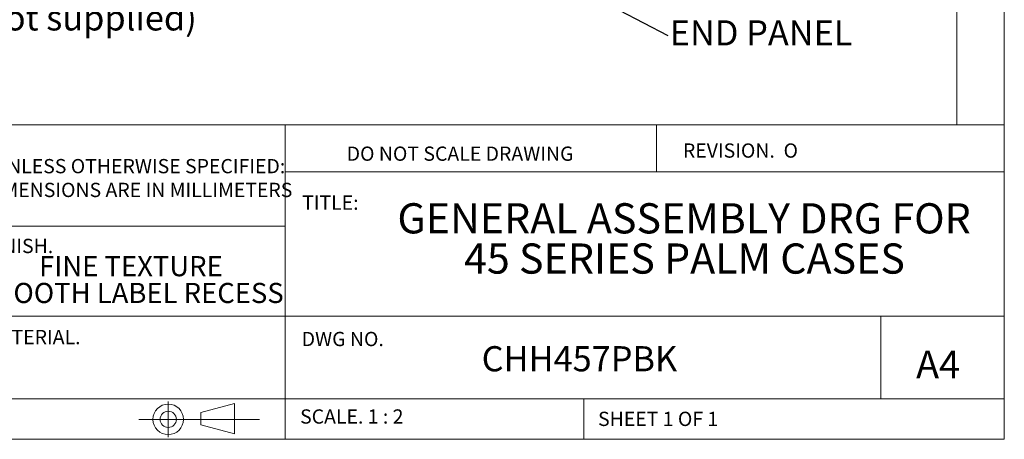
# Model space of a CAD drawing. Units: millimetres. Extents: x 5 to 292, y 5 to 205.
# Drawn here: x 188 to 292, y 5 to 49 of the extents above; entities that cross this region are included whole.
import ezdxf

# ---------------------------------------------------------------- set-up
doc = ezdxf.new("R2010")
doc.units = ezdxf.units.MM
doc.linetypes.add('CENTERX2', pattern=[20.32, 12.7, -2.54, 2.54, -2.54])
doc.styles.add('SLDTEXTSTYLE0', font='TXT', dxfattribs={"width": 0.75})
doc.styles.add('SLDTEXTSTYLE1', font='TXT', dxfattribs={"width": 0.6875})
doc.dimstyles.new('SLDDIMSTYLE2', dxfattribs={"dimtxt": 0, "dimasz": 0.4, "dimexe": 0, "dimexo": 0.0625, "dimgap": 0, "dimtad": 0, "dimtih": 1, "dimtoh": 1, "dimdec": 0, "dimrnd": 1e-09, "dimzin": 0, "dimdsep": 46, "dimtxsty": 'Standard', "dimblk1": 'DOT', "dimblk2": 'DOT', "dimsah": 1, "dimcen": 0.09, "dimadec": 0, "dimazin": 0, "dimtfac": 0.4, "dimtdec": 0, "dimtofl": 0, "dimtmove": 0, "dimatfit": 3, "dimldrblk": 'DOT', "dimfxl": 0, "dimfrac": 2, "dimtolj": 1, "dimtzin": 0, "dimarcsym": 0})

# ---------------------------------------------------------------- blocks, each defined once
blk = doc.blocks.new('SW_NOTE_0')
at = {"color": 0, "linetype": 'Continuous', "lineweight": 0, "char_height": 1.5, "attachment_point": 2, "style": 'SLDTEXTSTYLE0'}
for s, insert in [('UNLESS OTHERWISE SPECIFIED:', (14.18, 1.93)), ('DIMENSIONS ARE IN MILLIMETERS', (14.04, -0.57))]:
    blk.add_mtext(s, dxfattribs=dict(at, insert=insert))
blk = doc.blocks.new('SW_NOTE_2')
at = {"color": 0, "linetype": 'Continuous', "lineweight": 0, "char_height": 2.1167, "attachment_point": 2, "style": 'SLDTEXTSTYLE0'}
for s, insert in [('FINE TEXTURE', (8.53, 2.73)), ('SMOOTH LABEL RECESS', (8.35, -0.09))]:
    blk.add_mtext(s, dxfattribs=dict(at, insert=insert))
blk = doc.blocks.new('SW_NOTE_3')
at = {"color": 0, "linetype": 'Continuous', "lineweight": 0, "char_height": 3.175, "attachment_point": 2, "style": 'SLDTEXTSTYLE0'}
for s, insert in [('GENERAL ASSEMBLY DRG FOR', (29.62, 4.09)), ('45 SERIES PALM CASES', (29.66, -0.14))]:
    blk.add_mtext(s, dxfattribs=dict(at, insert=insert))
blk = doc.blocks.new('SW_NOTE_9')
at = {"color": 0, "linetype": 'Continuous', "lineweight": 0, "insert": (9.82, 1.6), "char_height": 2.646, "attachment_point": 2, "style": 'SLDTEXTSTYLE0'}
blk.add_mtext('END PANEL', dxfattribs=at)
blk = doc.blocks.new('_DOT')
at = {"color": 0, "linetype": 'ByBlock', "lineweight": -2}
blk.add_line((-0.5, 0), (-1, 0), dxfattribs=at)
at = {"color": 0, "linetype": 'ByBlock', "const_width": 0.5}
blk.add_lwpolyline([(-0.25, 0, 1), (0.25, 0, 1)], format="xyb", close=True, dxfattribs=at)
blk = doc.blocks.new('SW_NOTE_10')
at = {"color": 0, "linetype": 'Continuous', "lineweight": 0, "attachment_point": 2, "style": 'SLDTEXTSTYLE0'}
for s, insert, char_height in [('TOP PCB', (-11.79, 3.33), 2.646), ('(not supplied)', (-11.61, -0.2), 2.6458)]:
    blk.add_mtext(s, dxfattribs=dict(at, insert=insert, char_height=char_height))

msp = doc.modelspace()

# ---------------------------------------------------------------- linework, layer by layer
at = {"color": 7, "linetype": 'Continuous', "lineweight": 0}
for p, q in [((292, 5), (292, 77.25)), ((287, 55), (287, 38.085)), ((292, 38.085), (138.673, 38.085)), ((216.376, 38.085), (216.376, 5)), ((255.433, 33.122), (255.433, 38.085)), ((292, 33.122), (216.376, 33.122)), ((216.376, 27.418), (184.128, 27.418)), ((159.4, 17.948), (292, 17.948)), ((279, 9.25), (279, 17.948)), ((138.673, 9.25), (292, 9.25)), ((211.046, 8.77), (207.501, 7.82)), ((211.046, 8.77), (211.046, 5.562)), ((247.8, 5), (247.8, 9.25)), ((207.501, 6.512), (207.501, 7.82)), ((211.046, 5.562), (207.501, 6.512)), ((5, 5), (292, 5))]:
    msp.add_line(p, q, dxfattribs=at)
at = {"color": 7, "linetype": 'CENTERX2', "lineweight": 0}
for p, q in [((204.079, 8.961), (204.079, 5.223)), ((200.993, 7.097), (215.019, 7.097))]:
    msp.add_line(p, q, dxfattribs=at)
at = {"color": 7, "linetype": 'Continuous', "lineweight": 0}
for radius in [1.604, 0.854]:
    msp.add_circle((204.079, 7.097), radius, dxfattribs=at)

# ---------------------------------------------------------------- block references
for name, p in [('SW_NOTE_10', (206.886, 50.843)), ('SW_NOTE_9', (256.608, 47.47)), ('SW_NOTE_0', (186.843, 32.548)), ('SW_NOTE_3', (228.709, 25.738)), ('SW_NOTE_2', (191.627, 21.539))]:
    msp.add_blockref(name, p, dxfattribs=at)

# ---------------------------------------------------------------- texts
for s, insert, char_height, attachment_point, style in [('DO NOT SCALE DRAWING', (222.844, 35.79), 1.5, 1, 'SLDTEXTSTYLE0'), ('REVISION.  O', (258.203, 36.118), 1.5, 1, 'SLDTEXTSTYLE0'), ('TITLE:', (218.161, 30.643), 1.5, 1, 'SLDTEXTSTYLE0'), ('FINISH.', (184.896, 26.085), 1.5, 1, 'SLDTEXTSTYLE0'), ('MATERIAL.', (184.695, 16.502), 1.5, 1, 'SLDTEXTSTYLE0'), ('DWG NO.', (218.112, 16.299), 1.5, 1, 'SLDTEXTSTYLE0'), ('CHH457PBK', (247.32, 14.796), 2.6458, 2, 'SLDTEXTSTYLE0'), ('A4', (282.724, 14.332), 2.9104, 1, 'SLDTEXTSTYLE0'), ('SCALE. 1 : 2', (217.945, 8.149), 1.5, 1, 'SLDTEXTSTYLE1'), ('SHEET 1 OF 1', (249.278, 7.9), 1.5, 1, 'SLDTEXTSTYLE1')]:
    msp.add_mtext(s, dxfattribs=dict(at, insert=insert, char_height=char_height, attachment_point=attachment_point, style=style))

# ---------------------------------------------------------------- leaders
msp.add_leader([(242.221, 54.986), (256.608, 47.47)], dimstyle='SLDDIMSTYLE2', dxfattribs=at)

doc.saveas('drawing.dxf')
